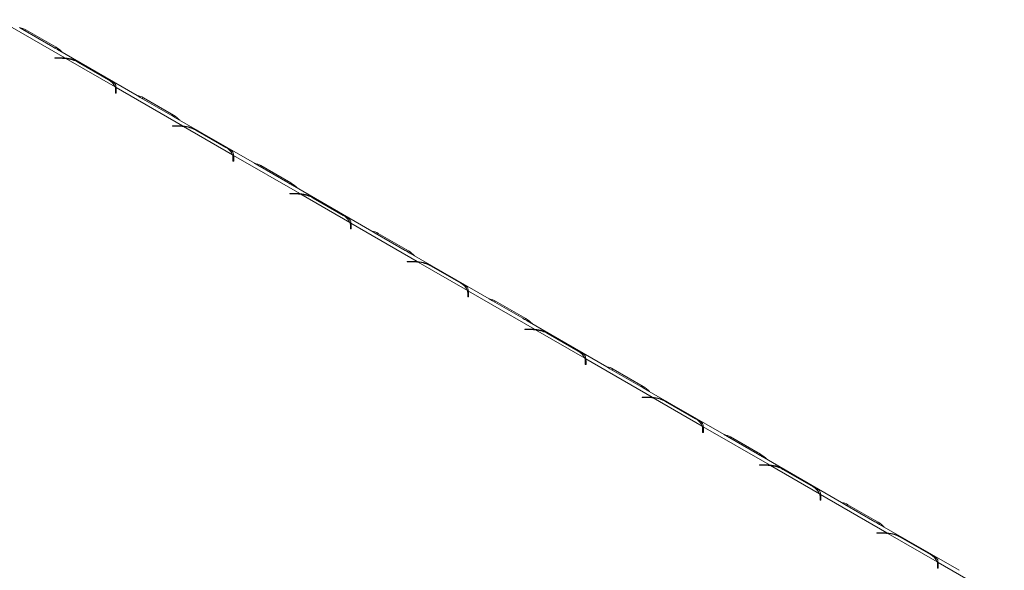
# Model space of a CAD drawing. Units: millimetres. Extents: x 3 to 272, y 3 to 210.
# Drawn here: x 241 to 252, y 55 to 61 of the extents above; entities that cross this region are included whole.
import ezdxf

# ---------------------------------------------------------------- set-up
doc = ezdxf.new("R2010")
doc.units = ezdxf.units.MM

msp = doc.modelspace()

# ---------------------------------------------------------------- linework, layer by layer
at = {"color": 7, "linetype": 'Continuous', "lineweight": 15}
for p, q in [((240.43867288, 60.93144278), (241.20255633, 60.49046225)), ((240.71797294, 60.81796166), (240.68058779, 60.84005266)), ((241.06520547, 60.61750859), (240.71797294, 60.81796166)), ((240.75362467, 60.81369097), (241.1008572, 60.6132379)), ((242.03415691, 60.05869352), (241.11756556, 60.58783045)), ((241.08799026, 60.49211998), (241.16215023, 60.49211998)), ((241.08799026, 60.486622), (241.08799026, 60.49211998)), ((241.16215023, 60.486622), (241.08799026, 60.486622)), ((241.20255633, 60.49046225), (241.20255633, 60.47976732)), ((241.21414736, 60.4837709), (241.78063445, 60.15674486)), ((241.70467892, 60.23946963), (241.35744639, 60.4399227)), ((241.37768768, 60.43360494), (241.72492021, 60.23315187)), ((241.78557324, 60.08391592), (241.78557324, 60.12672756)), ((241.78557324, 60.0990984), (241.79222547, 60.09172916)), ((241.79509705, 60.08391592), (241.78557324, 60.08391592)), ((241.79222547, 60.15005351), (242.55610892, 59.70907298)), ((241.79222547, 60.13455102), (241.79222547, 60.15005351)), ((241.79509705, 60.12672756), (241.79509705, 60.08391592)), ((242.07152553, 60.03657238), (242.03414038, 60.05866339)), ((242.41875806, 59.83611931), (242.07152553, 60.03657238)), ((242.10717726, 60.03230169), (242.45440979, 59.83184862)), ((242.44154285, 59.7107307), (242.51570282, 59.7107307)), ((242.44154285, 59.70523272), (242.44154285, 59.7107307)), ((242.51570282, 59.70523272), (242.44154285, 59.70523272)), ((243.3877095, 59.27730425), (242.47111815, 59.80644117)), ((242.55610892, 59.70907298), (242.55610892, 59.69837804)), ((242.56769995, 59.70238162), (243.13418704, 59.37535558)), ((243.05823151, 59.45808035), (242.71099898, 59.65853343)), ((242.73124027, 59.65221566), (243.0784728, 59.45176259)), ((243.14577806, 59.36866423), (243.90966151, 58.9276837)), ((243.14577806, 59.35316174), (243.14577806, 59.36866423)), ((243.13912583, 59.30252664), (243.13912583, 59.34533828)), ((243.13912583, 59.31770912), (243.14577806, 59.31033988)), ((243.14864964, 59.30252664), (243.13912583, 59.30252664)), ((243.14864964, 59.34533828), (243.14864964, 59.30252664)), ((243.42507812, 59.2551831), (243.38769297, 59.27727411)), ((243.77231065, 59.05473003), (243.42507812, 59.2551831)), ((243.46072985, 59.25091241), (243.80796238, 59.05045934)), ((244.74126209, 58.49591497), (243.82467074, 59.02505189)), ((243.79509545, 58.92934142), (243.86925541, 58.92934142)), ((243.79509545, 58.92384344), (243.79509545, 58.92934142)), ((243.86925541, 58.92384344), (243.79509545, 58.92384344)), ((243.90966151, 58.9276837), (243.90966151, 58.91698877)), ((243.92125254, 58.92099234), (244.48773963, 58.59396631)), ((244.4117841, 58.67669108), (244.06455157, 58.87714415)), ((244.08479286, 58.87082638), (244.43202539, 58.67037331)), ((244.49933065, 58.58727495), (245.26321411, 58.14629442)), ((244.49933065, 58.57177246), (244.49933065, 58.58727495)), ((244.49267842, 58.52113737), (244.49267842, 58.563949)), ((244.49267842, 58.53631984), (244.49933065, 58.52895061)), ((244.50220223, 58.52113737), (244.49267842, 58.52113737)), ((244.50220223, 58.563949), (244.50220223, 58.52113737)), ((244.77863071, 58.47379383), (244.74124556, 58.49588483)), ((245.12586324, 58.27334075), (244.77863071, 58.47379383)), ((244.81428244, 58.46952313), (245.16151497, 58.26907006)), ((246.09481468, 57.71452569), (245.17822333, 58.24366262)), ((245.14864804, 58.14795214), (245.222808, 58.14795214)), ((245.14864804, 58.14245417), (245.14864804, 58.14795214)), ((245.222808, 58.14245417), (245.14864804, 58.14245417)), ((245.26321411, 58.14629442), (245.26321411, 58.13559949)), ((245.27480513, 58.13960306), (245.84129222, 57.81257703)), ((245.76533669, 57.8953018), (245.41810416, 58.09575487)), ((245.43834545, 58.0894371), (245.78557798, 57.88898403)), ((245.84623101, 57.73974809), (245.84623101, 57.78255973)), ((245.85288324, 57.80588567), (246.6167667, 57.36490514)), ((245.85288324, 57.79038318), (245.85288324, 57.80588567)), ((245.85575482, 57.78255973), (245.85575482, 57.73974809)), ((245.84623101, 57.75493057), (245.85288324, 57.74756133)), ((245.85575482, 57.73974809), (245.84623101, 57.73974809)), ((246.1321833, 57.69240455), (246.09479815, 57.71449555)), ((246.47941583, 57.49195148), (246.1321833, 57.69240455)), ((246.16783503, 57.68813385), (246.51506756, 57.48768078)), ((247.44836727, 56.93313641), (246.53177592, 57.46227334)), ((246.50220063, 57.36656287), (246.57636059, 57.36656287)), ((246.50220063, 57.36106489), (246.50220063, 57.36656287)), ((246.57636059, 57.36106489), (246.50220063, 57.36106489)), ((246.6167667, 57.36490514), (246.6167667, 57.35421021)), ((246.62835772, 57.35821379), (247.19484481, 57.03118775)), ((247.11888928, 57.11391252), (246.77165675, 57.31436559)), ((246.79189804, 57.30804783), (247.13913057, 57.10759475)), ((247.1997836, 56.95835881), (247.1997836, 57.00117045)), ((247.20643583, 57.02449639), (247.97031929, 56.58351586)), ((247.20643583, 57.0089939), (247.20643583, 57.02449639)), ((247.20930741, 57.00117045), (247.20930741, 56.95835881)), ((247.1997836, 56.97354129), (247.20643583, 56.96617205)), ((247.20930741, 56.95835881), (247.1997836, 56.95835881)), ((247.48573589, 56.91101527), (247.44835074, 56.93310627)), ((247.83296842, 56.7105622), (247.48573589, 56.91101527)), ((247.52138762, 56.90674458), (247.86862015, 56.7062915)), ((248.80191986, 56.15174713), (247.88532851, 56.68088406)), ((247.85575322, 56.58517359), (247.92991318, 56.58517359)), ((247.85575322, 56.57967561), (247.85575322, 56.58517359)), ((247.92991318, 56.57967561), (247.85575322, 56.57967561)), ((247.97031929, 56.58351586), (247.97031929, 56.57282093)), ((247.98191031, 56.57682451), (248.5483974, 56.24979847)), ((248.47244187, 56.33252324), (248.12520934, 56.53297631)), ((248.14545063, 56.52665855), (248.49268316, 56.32620548)), ((248.55333619, 56.17696953), (248.55333619, 56.21978117)), ((248.55333619, 56.19215201), (248.55998843, 56.18478277)), ((248.55998843, 56.24310712), (249.32387188, 55.80212659)), ((248.55998843, 56.22760462), (248.55998843, 56.24310712)), ((248.56286, 56.21978117), (248.56286, 56.17696953)), ((248.56286, 56.17696953), (248.55333619, 56.17696953)), ((248.83928848, 56.12962599), (248.80190333, 56.151717)), ((249.18652101, 55.92917292), (248.83928848, 56.12962599)), ((248.87494021, 56.1253553), (249.22217274, 55.92490223)), ((250.15547245, 55.37035786), (249.2388811, 55.89949478)), ((249.20930581, 55.80378431), (249.28346578, 55.80378431)), ((249.20930581, 55.79828633), (249.20930581, 55.80378431)), ((249.28346578, 55.79828633), (249.20930581, 55.79828633)), ((249.32387188, 55.80212659), (249.32387188, 55.79143165)), ((249.3354629, 55.79543523), (249.90194999, 55.46840919)), ((249.82599446, 55.55113396), (249.47876193, 55.75158704)), ((249.49900322, 55.74526927), (249.84623575, 55.5448162)), ((249.90688878, 55.39558025), (249.90688878, 55.43839189)), ((249.90688878, 55.41076273), (249.91354102, 55.40339349)), ((249.91641259, 55.39558025), (249.90688878, 55.39558025)), ((249.91354102, 55.46171784), (250.67742447, 55.02073731)), ((249.91354102, 55.44621535), (249.91354102, 55.46171784)), ((249.91641259, 55.43839189), (249.91641259, 55.39558025)), ((250.19284107, 55.34823671), (250.15545592, 55.37032772)), ((250.5400736, 55.14778364), (250.19284107, 55.34823671)), ((250.2284928, 55.34396602), (250.57572533, 55.14351295)), ((251.50902504, 54.58896858), (250.59243369, 55.1181055)), ((250.5628584, 55.02239503), (250.63701837, 55.02239503)), ((250.5628584, 55.01689705), (250.5628584, 55.02239503)), ((250.63701837, 55.01689705), (250.5628584, 55.01689705)), ((250.67742447, 55.02073731), (250.67742447, 55.01004237)), ((250.68901549, 55.01404595), (251.25550258, 54.68701992)), ((251.17954705, 54.76974469), (250.83231452, 54.97019776)), ((250.85255581, 54.96387999), (251.19978834, 54.76342692)), ((251.26044137, 54.61419098), (251.26044137, 54.65700261)), ((251.26044137, 54.62937345), (251.26709361, 54.62200422)), ((251.26996518, 54.61419098), (251.26044137, 54.61419098)), ((251.26709361, 54.68032856), (252.03097706, 54.23934803)), ((251.26709361, 54.66482607), (251.26709361, 54.68032856)), ((251.26996518, 54.65700261), (251.26996518, 54.61419098))]:
    msp.add_line(p, q, dxfattribs=at)
at = {"color": 8, "linetype": 'Continuous', "lineweight": 15}
for p, q in [((240.73949774, 60.80553566), (240.75362467, 60.81369097)), ((241.08693918, 60.60520319), (241.1008572, 60.6132379)), ((241.16215023, 60.486622), (241.16215023, 60.49211998)), ((241.78557324, 60.09555994), (241.79222821, 60.0917181)), ((242.09305033, 60.02414638), (242.10717726, 60.03230169)), ((242.44049177, 59.82381391), (242.45440979, 59.83184862)), ((242.51570282, 59.70523272), (242.51570282, 59.7107307)), ((243.13912583, 59.31417066), (243.1457808, 59.31032883)), ((243.44660292, 59.2427571), (243.46072985, 59.25091241)), ((243.79404436, 59.04242464), (243.80796238, 59.05045934)), ((243.86925541, 58.92384344), (243.86925541, 58.92934142)), ((244.49267842, 58.53278138), (244.49933339, 58.52893955)), ((244.80015551, 58.46136783), (244.81428244, 58.46952313)), ((245.14759695, 58.26103536), (245.16151497, 58.26907006)), ((245.222808, 58.14245417), (245.222808, 58.14795214)), ((245.84623101, 57.7513921), (245.85288598, 57.74755027)), ((246.1537081, 57.67997855), (246.16783503, 57.68813385)), ((246.50114954, 57.47964608), (246.51506756, 57.48768078)), ((246.57636059, 57.36106489), (246.57636059, 57.36656287)), ((247.1997836, 56.97000283), (247.20643857, 56.96616099)), ((247.50726069, 56.89858927), (247.52138762, 56.90674458)), ((247.85470213, 56.6982568), (247.86862015, 56.7062915)), ((247.92991318, 56.57967561), (247.92991318, 56.58517359)), ((248.55333619, 56.18861355), (248.55999116, 56.18477171)), ((248.86081328, 56.11719999), (248.87494021, 56.1253553)), ((249.20825472, 55.91686752), (249.22217274, 55.92490223)), ((249.28346578, 55.79828633), (249.28346578, 55.80378431)), ((249.90688878, 55.40722427), (249.91354375, 55.40338244)), ((250.21436587, 55.33581071), (250.2284928, 55.34396602)), ((250.56180731, 55.13547824), (250.57572533, 55.14351295)), ((250.63701837, 55.01689705), (250.63701837, 55.02239503)), ((251.26044137, 54.62583499), (251.26709634, 54.62199316))]:
    msp.add_line(p, q, dxfattribs=at)
at = {"color": 7, "linetype": 'Continuous', "lineweight": 15}
for centre, radius, start, end in [((240.65461267, 60.64992241), 0.19137272, 58.843473448, 81.764275882), ((240.93053742, 60.32596184), 0.33397059, 43.551009818, 59.337212804), ((241.16220391, 60.00016134), 0.49195864, 85.295084273, 90.006251642), ((241.16227329, 60.01329061), 0.47333141, 83.708114526, 90.014896446), ((241.17934382, 60.1139506), 0.37145436, 61.348969889, 84.623766769), ((241.63247784, 60.09694417), 0.15977016, 21.980561035, 63.133968673), ((241.69058761, 60.12651439), 0.09498586, 0.128586998, 18.55790469), ((241.69816698, 60.12663458), 0.09693011, 0.054963163, 13.981367692), ((241.69596018, 60.06788143), 0.09917521, 9.304332559, 13.913729134), ((242.00816526, 59.86853314), 0.19137272, 58.843473448, 81.764275882), ((242.28409001, 59.54457256), 0.33397059, 43.551009818, 59.337212804), ((242.5157565, 59.21877206), 0.49195864, 85.295084273, 90.006251642), ((242.51582588, 59.23190133), 0.47333141, 83.708114526, 90.014896446), ((242.53289641, 59.33256132), 0.37145436, 61.348969889, 84.623766769), ((242.98603043, 59.31555489), 0.15977016, 21.980561035, 63.133968673), ((243.0441402, 59.34512511), 0.09498586, 0.128586998, 18.55790469), ((243.05171957, 59.3452453), 0.09693011, 0.054963163, 13.981367692), ((243.04951277, 59.28649215), 0.09917521, 9.304332559, 13.913729135), ((243.36171785, 59.08714386), 0.19137272, 58.843473448, 81.764275882), ((243.6376426, 58.76318328), 0.33397059, 43.551009818, 59.337212804), ((243.86930909, 58.43738278), 0.49195864, 85.295084273, 90.006251642), ((243.86937848, 58.45051205), 0.47333141, 83.708114526, 90.014896446), ((243.886449, 58.55117204), 0.37145436, 61.348969889, 84.623766769), ((244.33958302, 58.53416561), 0.15977016, 21.980561035, 63.133968673), ((244.39769279, 58.56373583), 0.09498586, 0.128586998, 18.55790469), ((244.40527216, 58.56385602), 0.09693011, 0.054963163, 13.981367692), ((244.40306536, 58.50510287), 0.09917521, 9.304332559, 13.913729134), ((244.71527044, 58.30575458), 0.19137272, 58.843473448, 81.764275882), ((244.99119519, 57.98179401), 0.33397059, 43.551009818, 59.337212804), ((245.22286168, 57.6559935), 0.49195864, 85.295084273, 90.006251642), ((245.22293107, 57.66912278), 0.47333141, 83.708114526, 90.014896446), ((245.24000159, 57.76978276), 0.37145436, 61.348969889, 84.623766769), ((245.69313561, 57.75277634), 0.15977016, 21.980561035, 63.133968673), ((245.75124538, 57.78234655), 0.09498586, 0.128586998, 18.55790469), ((245.75882475, 57.78246674), 0.09693011, 0.054963163, 13.981367692), ((245.75661795, 57.7237136), 0.09917521, 9.304332559, 13.913729135), ((246.06882303, 57.5243653), 0.19137272, 58.843473448, 81.764275882), ((246.34474779, 57.20040473), 0.33397059, 43.551009818, 59.337212804), ((246.57641427, 56.87460423), 0.49195864, 85.295084273, 90.006251642), ((246.57648366, 56.8877335), 0.47333141, 83.708114526, 90.014896446), ((246.59355418, 56.98839348), 0.37145436, 61.348969889, 84.623766769), ((247.0466882, 56.97138706), 0.15977016, 21.980561035, 63.133968673), ((247.10479797, 57.00095727), 0.09498586, 0.128586998, 18.55790469), ((247.11237734, 57.00107746), 0.09693011, 0.054963163, 13.981367692), ((247.11017054, 56.94232432), 0.09917521, 9.304332559, 13.913729134), ((247.42237562, 56.74297602), 0.19137272, 58.843473448, 81.764275882), ((247.69830038, 56.41901545), 0.33397059, 43.551009818, 59.337212804), ((247.92996686, 56.09321495), 0.49195864, 85.295084273, 90.006251642), ((247.93003625, 56.10634422), 0.47333141, 83.708114526, 90.014896446), ((247.94710677, 56.20700421), 0.37145436, 61.348969889, 84.623766769), ((248.40024079, 56.18999778), 0.15977016, 21.980561035, 63.133968673), ((248.45835057, 56.219568), 0.09498586, 0.128586998, 18.55790469), ((248.46592993, 56.21968819), 0.09693011, 0.054963163, 13.981367692), ((248.46372313, 56.16093504), 0.09917521, 9.304332559, 13.913729134), ((248.77592821, 55.96158674), 0.19137272, 58.843473448, 81.764275882), ((249.05185297, 55.63762617), 0.33397059, 43.551009818, 59.337212804), ((249.28351945, 55.31182567), 0.49195864, 85.295084273, 90.006251642), ((249.28358884, 55.32495494), 0.47333141, 83.708114526, 90.014896446), ((249.30065936, 55.42561493), 0.37145436, 61.348969889, 84.623766769), ((249.75379338, 55.4086085), 0.15977016, 21.980561035, 63.133968673), ((249.81190316, 55.43817872), 0.09498586, 0.128586998, 18.55790469), ((249.81948252, 55.43829891), 0.09693011, 0.054963163, 13.981367692), ((249.81727572, 55.37954576), 0.09917521, 9.304332559, 13.913729135), ((250.1294808, 55.18019747), 0.19137272, 58.843473448, 81.764275882), ((250.40540556, 54.85623689), 0.33397059, 43.551009818, 59.337212804), ((250.63707204, 54.53043639), 0.49195864, 85.295084273, 90.006251642), ((250.63714143, 54.54356566), 0.47333141, 83.708114526, 90.014896446), ((250.65421195, 54.64422565), 0.37145436, 61.348969889, 84.623766769), ((251.10734597, 54.62721922), 0.15977016, 21.980561035, 63.133968673), ((251.16545575, 54.65678944), 0.09498586, 0.128586998, 18.55790469), ((251.17303511, 54.65690963), 0.09693011, 0.054963163, 13.981367692), ((251.17082831, 54.59815648), 0.09917521, 9.304332559, 13.913729135)]:
    msp.add_arc(centre, radius, start, end, dxfattribs=at)
for points, knots in [([(241.11744069, 60.58763259), (241.11542077, 60.588882), (241.09675131, 60.60042984), (241.08007632, 60.60945759), (241.06520547, 60.61750859)], [0, 0, 0, 0, 0.10819365336, 1, 1, 1, 1]), ([(241.20255633, 60.49046225), (241.23509437, 60.48660662), (241.28287737, 60.48094451), (241.33993191, 60.45409203), (241.36456013, 60.44072823), (241.37768768, 60.43360494)], [0, 0, 0, 0, 0.4991682152, 0.7330423712, 1, 1, 1, 1]), ([(241.72492021, 60.23315187), (241.74554656, 60.22046787), (241.77540331, 60.20210771), (241.79025884, 60.17696675), (241.79152357, 60.15965897), (241.79222547, 60.15005351)], [0, 0, 0, 0, 0.4986083384, 0.7217379019, 1, 1, 1, 1]), ([(242.47099328, 59.80624331), (242.46897336, 59.80749272), (242.4503039, 59.81904056), (242.43362892, 59.82806831), (242.41875806, 59.83611931)], [0, 0, 0, 0, 0.10819365336, 1, 1, 1, 1]), ([(242.55610892, 59.70907298), (242.58864696, 59.70521734), (242.63642996, 59.69955524), (242.6934845, 59.67270276), (242.71811272, 59.65933895), (242.73124027, 59.65221566)], [0, 0, 0, 0, 0.4991682152, 0.7330423712, 1, 1, 1, 1]), ([(243.0784728, 59.45176259), (243.09909916, 59.43907859), (243.1289559, 59.42071844), (243.14381143, 59.39557748), (243.14507616, 59.37826969), (243.14577806, 59.36866423)], [0, 0, 0, 0, 0.4986083384, 0.721737902, 1, 1, 1, 1]), ([(243.82454587, 59.02485404), (243.82252595, 59.02610344), (243.80385649, 59.03765128), (243.78718151, 59.04667903), (243.77231065, 59.05473003)], [0, 0, 0, 0, 0.1081936534, 1, 1, 1, 1]), ([(243.90966151, 58.9276837), (243.94219955, 58.92382806), (243.98998256, 58.91816596), (244.04703709, 58.89131348), (244.07166531, 58.87794967), (244.08479286, 58.87082638)], [0, 0, 0, 0, 0.4991682152, 0.7330423712, 1, 1, 1, 1]), ([(244.43202539, 58.67037331), (244.45265175, 58.65768931), (244.48250849, 58.63932916), (244.49736402, 58.6141882), (244.49862875, 58.59688042), (244.49933065, 58.58727495)], [0, 0, 0, 0, 0.4986083384, 0.721737902, 1, 1, 1, 1]), ([(245.17809846, 58.24346476), (245.17607855, 58.24471416), (245.15740908, 58.256262), (245.1407341, 58.26528975), (245.12586324, 58.27334075)], [0, 0, 0, 0, 0.1081936533, 1, 1, 1, 1]), ([(245.26321411, 58.14629442), (245.29575214, 58.14243879), (245.34353515, 58.13677668), (245.40058968, 58.1099242), (245.4252179, 58.09656039), (245.43834545, 58.0894371)], [0, 0, 0, 0, 0.4991682152, 0.7330423712, 1, 1, 1, 1]), ([(245.78557798, 57.88898403), (245.80620434, 57.87630003), (245.83606108, 57.85793988), (245.85091661, 57.83279892), (245.85218134, 57.81549114), (245.85288324, 57.80588567)], [0, 0, 0, 0, 0.4986083384, 0.721737902, 1, 1, 1, 1]), ([(246.53165105, 57.46207548), (246.52963114, 57.46332488), (246.51096167, 57.47487273), (246.49428669, 57.48390047), (246.47941583, 57.49195148)], [0, 0, 0, 0, 0.1081936534, 1, 1, 1, 1]), ([(246.6167667, 57.36490514), (246.64930473, 57.36104951), (246.69708774, 57.3553874), (246.75414227, 57.32853492), (246.7787705, 57.31517112), (246.79189804, 57.30804783)], [0, 0, 0, 0, 0.4991682152, 0.7330423712, 1, 1, 1, 1]), ([(247.13913057, 57.10759475), (247.15975693, 57.09491075), (247.18961368, 57.0765506), (247.2044692, 57.05140964), (247.20573393, 57.03410186), (247.20643583, 57.02449639)], [0, 0, 0, 0, 0.4986083384, 0.7217379018, 1, 1, 1, 1]), ([(247.88520364, 56.6806862), (247.88318373, 56.6819356), (247.86451426, 56.69348345), (247.84783928, 56.7025112), (247.83296842, 56.7105622)], [0, 0, 0, 0, 0.1081936534, 1, 1, 1, 1]), ([(247.97031929, 56.58351586), (248.00285732, 56.57966023), (248.05064033, 56.57399812), (248.10769486, 56.54714564), (248.13232309, 56.53378184), (248.14545063, 56.52665855)], [0, 0, 0, 0, 0.49916821522, 0.73304237122, 1, 1, 1, 1]), ([(248.49268316, 56.32620548), (248.51330952, 56.31352147), (248.54316627, 56.29516132), (248.55802179, 56.27002036), (248.55928652, 56.25271258), (248.55998843, 56.24310712)], [0, 0, 0, 0, 0.4986083384, 0.7217379021, 1, 1, 1, 1]), ([(249.23875623, 55.89929692), (249.23673632, 55.90054633), (249.21806685, 55.91209417), (249.20139187, 55.92112192), (249.18652101, 55.92917292)], [0, 0, 0, 0, 0.1081936534, 1, 1, 1, 1]), ([(249.32387188, 55.80212659), (249.35640991, 55.79827095), (249.40419292, 55.79260885), (249.46124745, 55.76575636), (249.48587568, 55.75239256), (249.49900322, 55.74526927)], [0, 0, 0, 0, 0.4991682152, 0.7330423712, 1, 1, 1, 1]), ([(249.84623575, 55.5448162), (249.86686211, 55.5321322), (249.89671886, 55.51377204), (249.91157438, 55.48863109), (249.91283912, 55.4713233), (249.91354102, 55.46171784)], [0, 0, 0, 0, 0.4986083384, 0.721737902, 1, 1, 1, 1]), ([(250.59230883, 55.11790764), (250.59028891, 55.11915705), (250.57161944, 55.13070489), (250.55494446, 55.13973264), (250.5400736, 55.14778364)], [0, 0, 0, 0, 0.1081936534, 1, 1, 1, 1]), ([(250.67742447, 55.02073731), (250.7099625, 55.01688167), (250.75774551, 55.01121957), (250.81480004, 54.98436709), (250.83942827, 54.97100328), (250.85255581, 54.96387999)], [0, 0, 0, 0, 0.4991682152, 0.7330423712, 1, 1, 1, 1]), ([(251.19978834, 54.76342692), (251.2204147, 54.75074292), (251.25027145, 54.73238277), (251.26512697, 54.70724181), (251.26639171, 54.68993402), (251.26709361, 54.68032856)], [0, 0, 0, 0, 0.4986083384, 0.7217379018, 1, 1, 1, 1])]:
    msp.add_open_spline(points, degree=3, knots=knots, dxfattribs=at)

doc.saveas('drawing.dxf')
